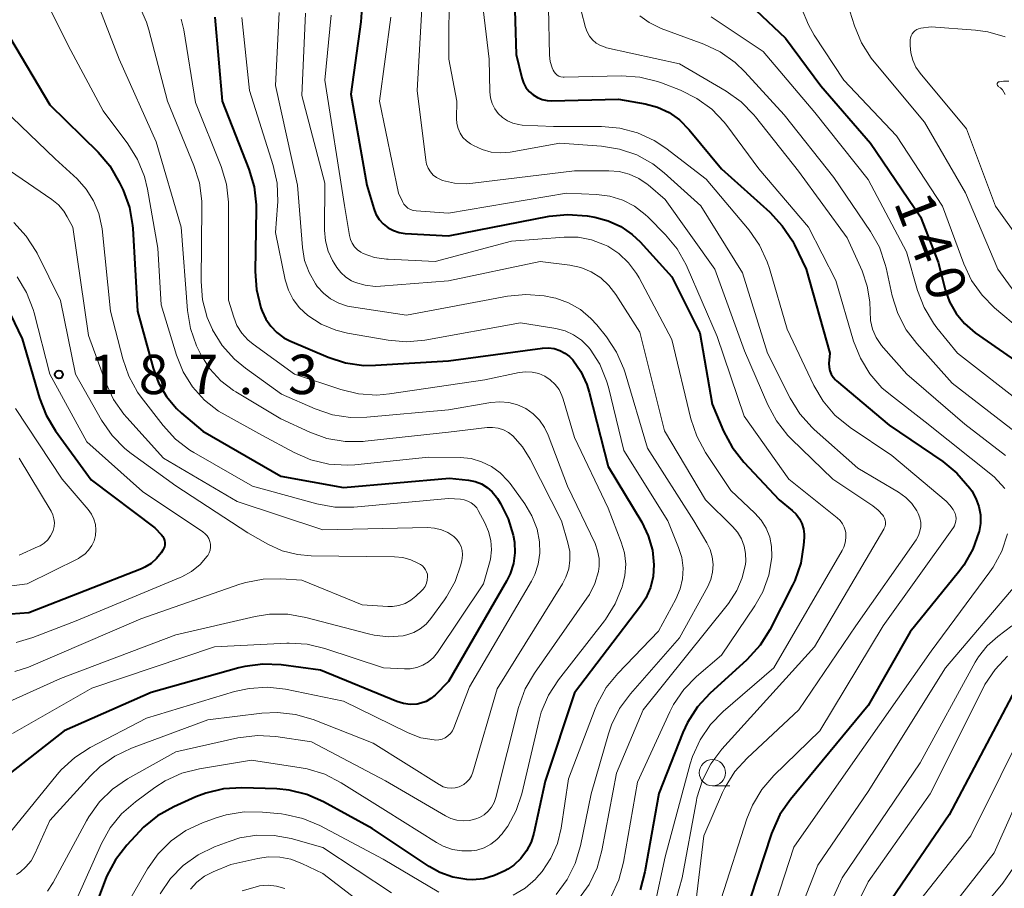
# Model space of a CAD drawing. Units: metres. Extents: x -68000 to -65999, y 27000 to 28500.
# Drawn here: x -67530 to -67436, y 27312 to 27395 of the extents above; entities that cross this region are included whole.
import ezdxf

# ---------------------------------------------------------------- set-up
doc = ezdxf.new("R2010")
doc.units = ezdxf.units.M
for name, color, linetype, lineweight in [('633100_広葉樹林', 7, 'Continuous', 13), ('710100_等高線(計曲線)', 7, 'Continuous', 40), ('710200_等高線(主曲線)', 7, 'Continuous', 13), ('731200_図化機測定による標高点', 7, 'Continuous', 40)]:
    doc.layers.add(name, color=color, linetype=linetype, lineweight=lineweight)
doc.styles.add('Style-WORKING', font='MS Gothic.ttf')

msp = doc.modelspace()

# ---------------------------------------------------------------- linework, layer by layer
at = {"layer": '633100_広葉樹林', "linetype": 'Continuous', "lineweight": 13}
msp.add_line((-67463.85, 27321.76), (-67462.183, 27321.76), dxfattribs=at)
msp.add_circle((-67463.85, 27323.01), 1.25, dxfattribs=at)
at = {"layer": '710100_等高線(計曲線)', "linetype": 'Continuous', "lineweight": 40, "flags": 128}
for points, elevation in [([(-67482.83, 27401.03), (-67482.55, 27391.45), (-67482.02, 27389.23), (-67481.86, 27388.76), (-67481.63, 27388.32), (-67481.32, 27387.94), (-67480.95, 27387.61), (-67480.53, 27387.35), (-67480.07, 27387.17), (-67479.59, 27387.07), (-67479.2, 27387.05), (-67472.81, 27387.19), (-67470.26, 27386.74), (-67469.08, 27386.43), (-67467.98, 27385.92), (-67466.98, 27385.22), (-67466.06, 27384.29), (-67463, 27380.55), (-67458.38, 27376.42), (-67457.19, 27375.14), (-67456.23, 27373.69), (-67456.04, 27373.32), (-67454.92, 27371), (-67452.67, 27363), (-67452.74, 27362), (-67452.73, 27361.65), (-67452.66, 27361.32), (-67452.53, 27360.99), (-67452.35, 27360.7), (-67452.12, 27360.44), (-67452.03, 27360.36), (-67447, 27356.14), (-67441.89, 27352.66), (-67440.54, 27351.56), (-67439.32, 27350.12), (-67439.14, 27349.86)], 150), ([(-67497.26, 27395.89), (-67497.36, 27394.57), (-67498.33, 27387.67), (-67496.8, 27379), (-67496.13, 27376.77), (-67495.92, 27376.23), (-67495.61, 27375.74), (-67495.22, 27375.31), (-67494.77, 27374.95), (-67494.25, 27374.67), (-67493.7, 27374.49), (-67493.13, 27374.41), (-67489, 27374.17), (-67479.42, 27376.04), (-67477.68, 27376.22), (-67475.79, 27376.08), (-67475.05, 27375.95), (-67473.78, 27375.61), (-67472.58, 27375.06), (-67471.5, 27374.31), (-67470.75, 27373.59), (-67467.73, 27370.27), (-67465.06, 27364.94), (-67463.88, 27358.12), (-67462.8, 27355.56), (-67461.98, 27354.02), (-67460.87, 27352.59), (-67457.5, 27349), (-67456.25, 27348.01), (-67455.87, 27347.65), (-67455.55, 27347.22), (-67455.32, 27346.75), (-67455.17, 27346.25), (-67455.11, 27345.73), (-67455.11, 27345.43), (-67455.16, 27344.7), (-67455.44, 27342.98), (-67456.01, 27341.33), (-67456.22, 27340.89), (-67458.38, 27336.64), (-67459.3, 27335.16), (-67460.57, 27333.76), (-67464.1, 27330.56)], 160), ([(-67511.28, 27395), (-67510.57, 27387), (-67508.03, 27380.52), (-67507.54, 27378.85), (-67507.35, 27377.12), (-67507.35, 27376.71), (-67507.44, 27370.79), (-67507.32, 27369.05), (-67506.88, 27367.31), (-67506.77, 27367), (-67506.43, 27366.24), (-67505.95, 27365.55), (-67505.37, 27364.95), (-67504.69, 27364.46), (-67504.12, 27364.17), (-67500.47, 27362.62), (-67498.81, 27362.08), (-67497.09, 27361.83), (-67495.95, 27361.84), (-67489, 27362.26), (-67480.04, 27363.47), (-67479.49, 27363.5), (-67478.93, 27363.43), (-67478.4, 27363.26), (-67477.91, 27363), (-67477.46, 27362.67), (-67477.16, 27362.35), (-67476.39, 27361.25), (-67475.82, 27360.02), (-67475.6, 27359.29), (-67473.8, 27352.2), (-67470.59, 27346.88), (-67469.97, 27345.59), (-67469.57, 27344.22), (-67469.42, 27342.81), (-67469.5, 27341.72), (-67469.76, 27340.65), (-67470.2, 27339.65), (-67470.71, 27338.88), (-67477, 27330.62), (-67479.79, 27322.21), (-67480.87, 27317.25), (-67481.14, 27316.38), (-67481.56, 27315.56), (-67482.11, 27314.84), (-67482.78, 27314.21), (-67483.34, 27313.83)], 170), ([(-67459.7, 27395.69), (-67456.87, 27393), (-67453.52, 27388.48), (-67448.79, 27383), (-67444.03, 27375.97), (-67442.34, 27371.66), (-67441.67, 27369.07), (-67441.25, 27367.88), (-67440.63, 27366.78), (-67439.83, 27365.81), (-67438.8, 27364.94), (-67434.24, 27361.76)], 140), ([(-67530.86, 27393.14), (-67527, 27386.67), (-67522.41, 27382.15), (-67521.28, 27380.83), (-67520.36, 27379.24), (-67520.02, 27378.51), (-67519.42, 27376.87), (-67519.12, 27375.15), (-67519.11, 27374.88), (-67518.65, 27367), (-67517.17, 27361.56), (-67516.65, 27360.16), (-67515.9, 27358.87), (-67514.94, 27357.73), (-67514.45, 27357.28), (-67512.43, 27355.57), (-67505, 27351.27), (-67499, 27350.19), (-67488.91, 27351.09), (-67487.11, 27350.89), (-67486.47, 27350.77), (-67485.87, 27350.53), (-67485.32, 27350.2), (-67484.83, 27349.77), (-67484.42, 27349.27), (-67484.35, 27349.15)], 180), ([(-67530.76, 27366.68), (-67529.64, 27364.36), (-67528, 27358.7), (-67527.37, 27357.07), (-67526.47, 27355.58), (-67523.07, 27350.93), (-67517, 27346.34), (-67516.36, 27345.67), (-67516.23, 27345.51), (-67516.14, 27345.33), (-67516.07, 27345.14), (-67516.04, 27344.94), (-67516.04, 27344.74), (-67516.08, 27344.54), (-67516.16, 27344.35), (-67516.23, 27344.23), (-67516.41, 27343.95), (-67516.84, 27343.41), (-67517.35, 27342.95), (-67517.94, 27342.59), (-67518.28, 27342.44), (-67529, 27338.26), (-67531.58, 27338.05)], 190), ([(-67484.35, 27349.15), (-67484.05, 27348.67), (-67483.32, 27347.21), (-67482.85, 27345.64), (-67482.73, 27344.98), (-67482.69, 27343.96), (-67482.82, 27342.95), (-67483.12, 27341.97), (-67483.47, 27341.27), (-67489, 27331.69), (-67490.29, 27330.41), (-67490.69, 27330.07), (-67491.14, 27329.81), (-67491.63, 27329.63), (-67492, 27329.55), (-67492.65, 27329.52), (-67493.3, 27329.6), (-67493.93, 27329.8), (-67501.21, 27332.79), (-67504.96, 27333.29), (-67506.7, 27333.37), (-67508.43, 27333.14), (-67508.98, 27333.01), (-67517.34, 27330.66), (-67525.65, 27327), (-67530.78, 27322.97)], 180), ([(-67439.14, 27349.86), (-67438.73, 27349.15), (-67438.45, 27348.38), (-67438.31, 27347.58), (-67438.31, 27346.76), (-67438.44, 27346.01), (-67438.46, 27345.94), (-67439.03, 27344.3), (-67439.89, 27342.78), (-67440.38, 27342.12), (-67445, 27336.44), (-67449, 27329.41), (-67456.42, 27320.45), (-67457.41, 27319.02), (-67458.14, 27317.44), (-67458.22, 27317.21), (-67460.92, 27309)], 150), ([(-67464.1, 27330.56), (-67465.28, 27329.28), (-67466.22, 27327.81), (-67466.67, 27326.85), (-67468.97, 27321.03), (-67470.3, 27313.55), (-67470.75, 27311.86)], 160), ([(-67435, 27330.9), (-67441.28, 27319), (-67448.11, 27309)], 140), ([(-67483.34, 27313.83), (-67483.65, 27313.66), (-67484.61, 27313.2), (-67485.65, 27312.91), (-67486.71, 27312.81), (-67487.27, 27312.83), (-67488.58, 27313.06), (-67489.82, 27313.51), (-67490.84, 27314.08), (-67496.29, 27317.71), (-67500.91, 27320.24), (-67502.5, 27320.94), (-67504.2, 27321.35), (-67505.38, 27321.46), (-67508.7, 27321.56), (-67510.44, 27321.47), (-67512.14, 27321.07), (-67513.1, 27320.7), (-67515.2, 27319.76), (-67516.73, 27318.91), (-67518.08, 27317.81), (-67518.47, 27317.41), (-67519.68, 27316.1), (-67520.75, 27314.72), (-67521.56, 27313.18), (-67521.69, 27312.85), (-67523.83, 27307.17)], 170)]:
    msp.add_lwpolyline(points, dxfattribs=dict(at, elevation=elevation))
at = {"layer": '710200_等高線(主曲線)', "linetype": 'Continuous', "lineweight": 13, "flags": 128}
for points, elevation in [([(-67486.39, 27401.61), (-67485.13, 27391), (-67485.07, 27387.89), (-67485, 27387.33), (-67484.85, 27386.79), (-67484.6, 27386.28), (-67484.27, 27385.83), (-67483.86, 27385.44), (-67483.39, 27385.13), (-67482.88, 27384.9), (-67482.33, 27384.77), (-67482, 27384.73), (-67479, 27384.59), (-67474.41, 27384.59), (-67472.67, 27384.44), (-67470.99, 27384), (-67469.41, 27383.26), (-67468.3, 27382.52), (-67464.44, 27379.56), (-67460.36, 27374.71), (-67459.36, 27373.29), (-67458.62, 27371.71), (-67458.41, 27371.06), (-67456.73, 27365.27), (-67454.18, 27359.92), (-67453.3, 27358.42), (-67452.17, 27357.09), (-67450.72, 27355.91), (-67446.75, 27353.25), (-67441.58, 27348.89), (-67441.21, 27348.52), (-67440.91, 27348.09), (-67440.72, 27347.7), (-67440.65, 27347.47), (-67440.63, 27347.23), (-67440.64, 27346.99), (-67440.7, 27346.76), (-67440.79, 27346.53), (-67440.88, 27346.39), (-67447.59, 27337), (-67453.6, 27327), (-67458, 27322.74), (-67459.14, 27321.42), (-67460.03, 27319.93), (-67460.56, 27318.62), (-67463.01, 27311)], 152), ([(-67479.56, 27400.44), (-67479.37, 27391.39), (-67479.31, 27390.78), (-67479.14, 27390.19), (-67479.04, 27389.96), (-67478.94, 27389.79), (-67478.81, 27389.63), (-67478.65, 27389.5), (-67478.48, 27389.4), (-67478.29, 27389.34), (-67478.09, 27389.3), (-67477.97, 27389.3), (-67472.52, 27389.41), (-67470.78, 27389.3), (-67469.09, 27388.88), (-67468.7, 27388.74), (-67466.89, 27388.04), (-67465.33, 27387.27), (-67463.92, 27386.25), (-67462.72, 27384.99), (-67462.48, 27384.68), (-67459.43, 27380.57), (-67454.69, 27375), (-67452.08, 27369.92), (-67450.39, 27364.12), (-67449.75, 27362.5), (-67448.85, 27361.01), (-67447.69, 27359.7), (-67446.89, 27359.01), (-67443.56, 27356.44), (-67437, 27351.2), (-67435.98, 27350.1)], 148), ([(-67488.95, 27398.54), (-67488.97, 27391), (-67488.22, 27387), (-67488.25, 27385.36), (-67488.22, 27384.88), (-67488.1, 27384.41), (-67487.91, 27383.96), (-67487.64, 27383.56), (-67487.3, 27383.22), (-67486.91, 27382.93), (-67486.86, 27382.9), (-67486.64, 27382.78), (-67485.81, 27382.39), (-67484.93, 27382.16), (-67484.03, 27382.08), (-67483.14, 27382.16), (-67478.38, 27383), (-67474.43, 27382.72), (-67472.71, 27382.44), (-67471.06, 27381.88), (-67469.54, 27381.03), (-67468.44, 27380.17), (-67464.96, 27377.04), (-67461, 27370.66), (-67458.59, 27363), (-67456.43, 27358.71), (-67455.51, 27357.22), (-67454.35, 27355.92), (-67454.14, 27355.73), (-67449.98, 27352.02), (-67446.11, 27349.74), (-67445.43, 27349.25), (-67444.85, 27348.65), (-67444.38, 27347.97), (-67444.24, 27347.7), (-67444.08, 27347.3), (-67444, 27346.87), (-67444, 27346.44), (-67444.07, 27346.02), (-67444.21, 27345.61), (-67444.44, 27345.21), (-67450.19, 27337), (-67455.6, 27329), (-67460.53, 27324.41), (-67461.7, 27323.12)], 154), ([(-67527.91, 27397.63), (-67525, 27391.84), (-67521.93, 27386.07), (-67519.56, 27382.93), (-67518.64, 27381.45), (-67517.98, 27379.83), (-67517.69, 27378.62), (-67516.71, 27373), (-67516.4, 27367.6), (-67514.93, 27362.8), (-67514.3, 27361.22), (-67513.4, 27359.78), (-67512.27, 27358.52), (-67510.93, 27357.48), (-67510.29, 27357.1), (-67506.81, 27355.19), (-67503.72, 27353.52), (-67502.12, 27352.82), (-67500.42, 27352.42), (-67498.68, 27352.31), (-67497.92, 27352.36), (-67490.91, 27353.09), (-67487.9, 27353.04), (-67486.86, 27352.94)], 178), ([(-67455.72, 27397.59), (-67455.36, 27395.88), (-67454.7, 27394.27), (-67454.15, 27393.3), (-67451.32, 27389), (-67446.29, 27383.71), (-67441.92, 27377), (-67439.89, 27371.51), (-67439.15, 27369.93), (-67438.14, 27368.51), (-67436.95, 27367.32), (-67431.81, 27363)], 138), ([(-67451.41, 27397.72), (-67450.31, 27394.19), (-67449.65, 27392.58), (-67448.72, 27391.1), (-67448.44, 27390.74), (-67443.64, 27385), (-67439.74, 27378.26), (-67436.65, 27371), (-67434.27, 27367.73)], 136), ([(-67518.5, 27396.13), (-67517.79, 27394.54), (-67517.56, 27393.79), (-67515.8, 27387), (-67513.27, 27380.88), (-67512.74, 27379.22), (-67512.52, 27377.49), (-67512.51, 27376.97), (-67512.57, 27369.83), (-67512.44, 27368.09), (-67512, 27366.4), (-67511.51, 27365.24), (-67511.49, 27365.2), (-67510.57, 27363.72), (-67509.41, 27362.42), (-67508.37, 27361.57), (-67504.91, 27359.09), (-67501.71, 27357.69), (-67500.06, 27357.13), (-67498.34, 27356.86), (-67496.78, 27356.88), (-67489, 27357.59), (-67484.98, 27358.29), (-67484.12, 27358.37), (-67483.26, 27358.29), (-67482.43, 27358.07), (-67481.65, 27357.71), (-67480.95, 27357.21), (-67480.34, 27356.6), (-67479.85, 27355.9), (-67479.51, 27355.18), (-67477.67, 27350.33), (-67475.04, 27344.84), (-67474.79, 27344.15), (-67474.65, 27343.43), (-67474.64, 27342.7), (-67474.72, 27342.18), (-67475.05, 27341.05), (-67475.58, 27339.99), (-67475.81, 27339.64), (-67480.82, 27332.51), (-67481.7, 27331.01), (-67482.34, 27329.21), (-67484.5, 27320.66)], 174), ([(-67491.51, 27396.38), (-67491.98, 27388.02), (-67491.18, 27381.39), (-67491.09, 27380.99), (-67490.94, 27380.62), (-67490.73, 27380.27), (-67490.46, 27379.97), (-67490.14, 27379.72), (-67489.78, 27379.53), (-67489.58, 27379.46), (-67488.43, 27379.19), (-67487.25, 27379.14), (-67486.69, 27379.18), (-67477, 27380.36), (-67473.73, 27380.38), (-67472.74, 27380.31), (-67471.78, 27380.06), (-67470.88, 27379.65), (-67470.07, 27379.09), (-67469.98, 27379.02), (-67468.37, 27377.63), (-67463.63, 27371), (-67460.78, 27363.22), (-67458.57, 27358.07), (-67457.75, 27356.53), (-67456.67, 27355.16), (-67456.33, 27354.82), (-67452.38, 27351), (-67448.56, 27348.44), (-67448.05, 27348.03), (-67447.62, 27347.54), (-67447.55, 27347.45), (-67447.46, 27347.27), (-67447.39, 27347.09), (-67447.36, 27346.89), (-67447.36, 27346.7), (-67447.4, 27346.5), (-67447.47, 27346.32), (-67447.51, 27346.23), (-67454.11, 27335), (-67462.96, 27325.24), (-67464.01, 27323.85), (-67464.81, 27322.3), (-67465.33, 27320.63)], 156), ([(-67522.23, 27395.77), (-67520.41, 27391), (-67516.88, 27383.12), (-67514.49, 27375), (-67513.88, 27367.05), (-67513.6, 27365.33), (-67513.02, 27363.68), (-67512.78, 27363.18), (-67512.58, 27362.79), (-67511.75, 27361.5), (-67510.71, 27360.36), (-67509.49, 27359.43), (-67509.28, 27359.3), (-67505, 27356.74), (-67502.23, 27355.46), (-67500.59, 27354.87), (-67498.87, 27354.57), (-67497.13, 27354.58), (-67496.94, 27354.6), (-67489, 27355.47), (-67485.33, 27355.91), (-67484.8, 27355.92), (-67484.27, 27355.85), (-67483.77, 27355.68), (-67483.3, 27355.43), (-67482.89, 27355.11), (-67481.96, 27354.08), (-67481.21, 27352.88), (-67478.23, 27347), (-67477.62, 27344.92), (-67477.45, 27344.1), (-67477.43, 27343.26), (-67477.55, 27342.43), (-67477.81, 27341.63), (-67478.14, 27341.01), (-67484.36, 27331), (-67486.7, 27323.05), (-67486.83, 27322.71), (-67487.02, 27322.4), (-67487.26, 27322.13), (-67487.54, 27321.9), (-67487.86, 27321.73), (-67488, 27321.67), (-67488.37, 27321.58), (-67488.75, 27321.54), (-67489.13, 27321.58), (-67489.5, 27321.68), (-67489.84, 27321.85), (-67489.9, 27321.88), (-67496.18, 27325.82), (-67501.9, 27328.07)], 176), ([(-67508.72, 27394.99), (-67507.99, 27388.01), (-67505.73, 27380.88), (-67505.35, 27379.18), (-67505.27, 27377.44), (-67505.3, 27377.03), (-67505.51, 27374.49), (-67504.56, 27369.97), (-67504.27, 27369), (-67503.82, 27368.11), (-67503.22, 27367.3), (-67502.43, 27366.57), (-67501.15, 27365.75), (-67499.75, 27365.17), (-67498.63, 27364.9), (-67494.75, 27364.22), (-67493.01, 27364.07), (-67491.25, 27364.23), (-67482.13, 27365.87), (-67478.77, 27365.33), (-67477.9, 27365.11), (-67477.08, 27364.74), (-67476.34, 27364.23), (-67475.69, 27363.61), (-67475.5, 27363.37), (-67474.59, 27361.93), (-67473.94, 27360.35), (-67473.77, 27359.75), (-67472.29, 27353.71), (-67468.09, 27347), (-67467.07, 27344.48), (-67466.77, 27343.51), (-67466.65, 27342.51), (-67466.7, 27341.5), (-67466.93, 27340.52), (-67467.34, 27339.56), (-67469, 27336.49), (-67472.88, 27332.47), (-67473.97, 27331.12), (-67474.82, 27329.6), (-67475.03, 27329.09), (-67477.57, 27322.43)], 168), ([(-67505.15, 27395.46), (-67505.49, 27388.51), (-67503.4, 27379), (-67502.92, 27373.05), (-67502.72, 27371.83), (-67502.3, 27370.67), (-67501.69, 27369.6), (-67501.52, 27369.36), (-67500.93, 27368.7), (-67500.24, 27368.16), (-67499.46, 27367.75), (-67498.63, 27367.48), (-67498.25, 27367.4), (-67493, 27366.6), (-67483.38, 27368.42), (-67481.64, 27368.59), (-67479.9, 27368.46), (-67478.98, 27368.27), (-67478.78, 27368.22), (-67477.56, 27367.78), (-67476.44, 27367.14), (-67475.44, 27366.31), (-67474.87, 27365.68), (-67473.96, 27364.54), (-67472.99, 27363.09), (-67472.29, 27361.5), (-67472.16, 27361.11), (-67470.05, 27353.95), (-67465.63, 27347), (-67464.38, 27344.93), (-67464.06, 27344.28), (-67463.86, 27343.58), (-67463.78, 27342.86), (-67463.83, 27342.13), (-67464, 27341.42), (-67464.3, 27340.75)], 166), ([(-67502.65, 27395.38), (-67503, 27387.56), (-67500.81, 27379.19), (-67500.82, 27374.7), (-67500.74, 27373.7), (-67500.48, 27372.72), (-67500.06, 27371.81), (-67499.91, 27371.57), (-67499.66, 27371.17), (-67499.27, 27370.67), (-67498.79, 27370.23), (-67498.25, 27369.89), (-67497.86, 27369.72), (-67496.94, 27369.46), (-67495.98, 27369.36), (-67495.5, 27369.38), (-67489, 27369.89), (-67480.27, 27371.73), (-67477.43, 27371.37), (-67476.39, 27371.14), (-67475.4, 27370.73)], 164), ([(-67500.2, 27395.19), (-67500.8, 27389), (-67498.92, 27377.08), (-67498.45, 27374.22), (-67498.35, 27373.83), (-67498.19, 27373.47), (-67497.97, 27373.14), (-67497.69, 27372.85), (-67497.37, 27372.62), (-67497.13, 27372.5), (-67496.05, 27372.12), (-67494.92, 27371.94), (-67494.77, 27371.94), (-67490.28, 27371.72), (-67483, 27373.68), (-67477.98, 27374.06), (-67476.66, 27374.04), (-67475.37, 27373.8), (-67474.13, 27373.33), (-67473.82, 27373.18), (-67472.76, 27372.48), (-67471.84, 27371.61), (-67471.08, 27370.59)], 162), ([(-67494.49, 27395.02), (-67495.6, 27387), (-67493.76, 27378.24), (-67493.38, 27377.43), (-67493.25, 27377.19), (-67493.07, 27376.99), (-67492.87, 27376.82), (-67492.64, 27376.68), (-67492.39, 27376.59), (-67492.1, 27376.55), (-67489, 27376.32), (-67477.77, 27378.23), (-67474.89, 27378.11), (-67473.62, 27377.95), (-67472.4, 27377.57), (-67471.27, 27376.99), (-67470.26, 27376.21), (-67469.97, 27375.94), (-67468.32, 27374.27), (-67467.21, 27372.93), (-67466.35, 27371.41), (-67466.25, 27371.2), (-67463.41, 27364.59), (-67460.83, 27357), (-67456.57, 27351), (-67451.95, 27347.31), (-67451.67, 27347.05), (-67451.45, 27346.74), (-67451.28, 27346.4), (-67451.17, 27346.03), (-67451.14, 27345.86), (-67451.12, 27345.39), (-67451.19, 27344.93), (-67451.33, 27344.49), (-67451.48, 27344.19), (-67457.99, 27333), (-67462.83, 27328.84), (-67464.05, 27327.59), (-67465.03, 27326.15), (-67465.75, 27324.57), (-67465.97, 27323.85), (-67468.35, 27315)], 158), ([(-67476.37, 27395.63), (-67475.96, 27394.04), (-67475.8, 27393.6), (-67475.57, 27393.2), (-67475.28, 27392.84), (-67474.92, 27392.54), (-67474.52, 27392.3), (-67474.09, 27392.14), (-67473.94, 27392.1), (-67467, 27390.57), (-67462.53, 27387.95), (-67461.11, 27386.94), (-67459.89, 27385.7), (-67459.74, 27385.52), (-67455.65, 27380.35), (-67451, 27373.98), (-67449.59, 27370.83), (-67449.09, 27369.39), (-67448.85, 27367.89), (-67448.83, 27367), (-67448.78, 27366.12), (-67448.58, 27365.27), (-67448.23, 27364.47), (-67447.75, 27363.73), (-67447.56, 27363.51), (-67445.33, 27361), (-67439.78, 27356.22), (-67435.93, 27353.24)], 146), ([(-67470.76, 27395.15), (-67469.87, 27394.49), (-67468.87, 27393.99), (-67468.74, 27393.94), (-67464.68, 27392.44), (-67463.1, 27391.7), (-67461.68, 27390.69), (-67460.76, 27389.81), (-67457, 27385.7), (-67452.28, 27379.72), (-67448.79, 27374.6), (-67447.94, 27373.08), (-67447.37, 27371.43), (-67447.29, 27371.11), (-67446.71, 27368.44), (-67446.19, 27366.78), (-67445.38, 27365.23), (-67444.37, 27363.9), (-67441, 27360.14), (-67434.72, 27355.28)], 144), ([(-67463.98, 27395.04), (-67459, 27391.74), (-67454.08, 27385.92), (-67449, 27379.54), (-67445.36, 27372.64), (-67444.31, 27368.96), (-67443.68, 27367.33), (-67442.79, 27365.84), (-67442.46, 27365.42), (-67440.5, 27363), (-67434.04, 27357.96)], 142), ([(-67514.48, 27394.82), (-67514.25, 27393.79), (-67513.11, 27386.89), (-67510.68, 27380.77), (-67510.18, 27379.1), (-67509.98, 27377.37), (-67509.98, 27377.1), (-67509.97, 27368.03), (-67509.48, 27366.42), (-67509.17, 27365.63), (-67508.71, 27364.89), (-67508.14, 27364.25), (-67507.63, 27363.84), (-67503.68, 27361), (-67499.27, 27359.52), (-67497.58, 27359.11), (-67495.84, 27359), (-67494.63, 27359.11), (-67485.55, 27360.45), (-67482.28, 27361.14), (-67481.65, 27361.22), (-67481.02, 27361.18), (-67480.41, 27361.04), (-67479.83, 27360.79), (-67479.31, 27360.45), (-67478.85, 27360.02), (-67478.47, 27359.52), (-67478.19, 27358.96), (-67478.07, 27358.62), (-67477, 27354.94), (-67473.79, 27348.21), (-67472.54, 27344.98), (-67472.24, 27343.95), (-67472.12, 27342.89), (-67472.19, 27341.82), (-67472.38, 27340.97), (-67472.46, 27340.72), (-67473.11, 27339.1), (-67474.03, 27337.62), (-67474.14, 27337.48), (-67478.53, 27331.85), (-67479.48, 27330.39), (-67480.16, 27328.78), (-67480.37, 27328.01), (-67482.03, 27321), (-67482.56, 27319.41), (-67483.36, 27317.93), (-67483.75, 27317.37)], 172), ([(-67435.94, 27393.13), (-67437.61, 27393.61), (-67438.79, 27393.77), (-67443, 27394.1), (-67444, 27393.95), (-67444.2, 27393.91), (-67444.38, 27393.83), (-67444.55, 27393.72), (-67444.7, 27393.58), (-67444.82, 27393.41), (-67444.92, 27393.23), (-67444.97, 27393.04), (-67445, 27392.84), (-67445, 27392.8), (-67445, 27392.32), (-67444.94, 27391.61), (-67444.75, 27390.91), (-67444.45, 27390.26), (-67444.05, 27389.69), (-67439.62, 27384.38), (-67436.86, 27377), (-67431.92, 27370.08)], 134), ([(-67435.61, 27388.92), (-67436.11, 27388.91), (-67436.49, 27388.86), (-67436.53, 27388.86), (-67436.57, 27388.84), (-67436.61, 27388.82), (-67436.64, 27388.79), (-67436.67, 27388.76), (-67436.69, 27388.72), (-67436.7, 27388.68), (-67436.71, 27388.64), (-67436.71, 27388.6), (-67436.7, 27388.55), (-67436.68, 27388.51), (-67436.66, 27388.48), (-67436.63, 27388.45), (-67436.6, 27388.42), (-67436.38, 27388.27), (-67436.21, 27388.09), (-67436.06, 27387.88), (-67435.96, 27387.65)], 132), ([(-67532.24, 27387), (-67526.49, 27381.51), (-67524.41, 27379.59), (-67523.53, 27378.62), (-67522.83, 27377.51), (-67522.33, 27376.3), (-67522.05, 27375.01), (-67522.03, 27374.85), (-67521.21, 27367), (-67520.06, 27362.45), (-67519.49, 27360.81), (-67518.64, 27359.28), (-67518.29, 27358.81), (-67516.21, 27356.1), (-67515.04, 27354.81), (-67513.65, 27353.75), (-67513.27, 27353.52), (-67507.69, 27350.31), (-67501.56, 27348.64), (-67499.85, 27348.33), (-67498.04, 27348.33)], 182), ([(-67532.49, 27381.51), (-67526.81, 27377.64), (-67526.19, 27377.13), (-67525.68, 27376.53), (-67525.35, 27376), (-67524.82, 27375), (-67523.32, 27364.68), (-67521.67, 27360.17), (-67520.94, 27358.59), (-67519.94, 27357.17), (-67519.68, 27356.87), (-67516.16, 27353), (-67509.14, 27348.86)], 184), ([(-67530.44, 27375.43), (-67529.26, 27374.15), (-67528.32, 27372.68), (-67528.23, 27372.51), (-67525.98, 27368.02), (-67524.57, 27361), (-67522.07, 27356.6), (-67521.08, 27355.16), (-67519.85, 27353.92), (-67519.25, 27353.44), (-67515, 27350.36), (-67508.14, 27345.86), (-67506.22, 27344.78), (-67504.86, 27344.16), (-67503.41, 27343.79), (-67502.1, 27343.67), (-67494.14, 27343.59), (-67493.36, 27343.51), (-67492.61, 27343.3), (-67492, 27343.01), (-67491.68, 27342.84), (-67491.49, 27342.71), (-67491.32, 27342.54), (-67491.19, 27342.36), (-67491.09, 27342.15), (-67491.02, 27341.93), (-67491, 27341.68), (-67491.03, 27341.36), (-67491.11, 27341.06), (-67491.24, 27340.77), (-67491.42, 27340.51), (-67491.56, 27340.36), (-67492.12, 27339.83), (-67492.61, 27339.44), (-67493.15, 27339.14), (-67493.74, 27338.94), (-67494.35, 27338.85), (-67494.8, 27338.85), (-67497.24, 27339), (-67503, 27341.35), (-67505, 27341.49), (-67506.68, 27341.47), (-67508.33, 27341.15), (-67508.89, 27340.98), (-67518.34, 27337.66), (-67529.04, 27333.06), (-67530.33, 27332.64)], 186), ([(-67475.4, 27370.73), (-67474.5, 27370.16), (-67473.71, 27369.44), (-67473.05, 27368.59), (-67470.76, 27365), (-67468.42, 27355.58), (-67464.5, 27349), (-67461.93, 27346.48), (-67461.45, 27345.93), (-67461.08, 27345.3), (-67460.82, 27344.61), (-67460.69, 27343.89), (-67460.68, 27343.16), (-67460.71, 27342.9), (-67461.01, 27341.59), (-67461.53, 27340.36), (-67462.32, 27339.15), (-67470.45, 27329), (-67473, 27322.96), (-67474.38, 27315.61), (-67474.85, 27313.93), (-67475.6, 27312.36), (-67476.62, 27310.95)], 164), ([(-67471.08, 27370.59), (-67470.84, 27370.17), (-67467.72, 27364.28), (-67465.9, 27356.73), (-67465.35, 27355.08), (-67464.5, 27353.52), (-67462.09, 27349.91), (-67459.81, 27347.76), (-67459.2, 27347.08), (-67458.73, 27346.3), (-67458.39, 27345.46), (-67458.21, 27344.57), (-67458.18, 27343.66), (-67458.19, 27343.51), (-67458.48, 27341.85), (-67459.06, 27340.26), (-67459.82, 27338.91), (-67463, 27334.21), (-67465.36, 27332.18), (-67466.57, 27330.94), (-67467.55, 27329.5), (-67467.91, 27328.8), (-67471, 27322.11), (-67472.32, 27314.48), (-67472.76, 27312.8), (-67473.49, 27311.22)], 162), ([(-67530.12, 27370.26), (-67529.22, 27368.77), (-67528.59, 27367.14), (-67528.51, 27366.85), (-67527.02, 27361), (-67523.47, 27354.53), (-67518.18, 27349.82), (-67512.41, 27345.96), (-67512.19, 27345.78), (-67512, 27345.57), (-67511.86, 27345.33), (-67511.75, 27345.06), (-67511.7, 27344.78), (-67511.69, 27344.5), (-67511.73, 27344.22), (-67511.83, 27343.95), (-67511.96, 27343.7), (-67512, 27343.64), (-67512.69, 27342.85), (-67513.51, 27342.19), (-67514.43, 27341.68), (-67514.57, 27341.62), (-67524.5, 27337.5), (-67528.63, 27335.89), (-67530.21, 27335.43)], 188), ([(-67530.27, 27357.73), (-67525.83, 27351), (-67523.34, 27348.08), (-67523.03, 27347.65), (-67522.81, 27347.18), (-67522.67, 27346.67), (-67522.62, 27346.15), (-67522.66, 27345.63), (-67522.79, 27345.12), (-67523.01, 27344.65), (-67523.31, 27344.22), (-67523.67, 27343.84), (-67524.1, 27343.54), (-67524.28, 27343.44), (-67529.18, 27341), (-67531.36, 27340.73)], 192), ([(-67529.92, 27353), (-67526.88, 27347.92), (-67526.72, 27347.58), (-67526.61, 27347.22), (-67526.57, 27346.84), (-67526.6, 27346.46), (-67526.69, 27346.09), (-67526.73, 27346), (-67526.94, 27345.59), (-67527.21, 27345.21), (-67527.55, 27344.9), (-67527.94, 27344.64), (-67528.11, 27344.56), (-67529.93, 27343.73)], 194), ([(-67486.86, 27352.94), (-67485.86, 27352.65), (-67484.92, 27352.2), (-67484.07, 27351.59), (-67483.34, 27350.84), (-67483.13, 27350.56), (-67481.73, 27348.63), (-67481.05, 27347.48), (-67480.57, 27346.23), (-67480.33, 27345), (-67480.3, 27343.94), (-67480.46, 27342.9), (-67480.79, 27341.9), (-67481.11, 27341.26), (-67487, 27331.18), (-67488.5, 27327.29), (-67488.64, 27327.01), (-67488.83, 27326.75)], 178), ([(-67498.04, 27348.33), (-67489, 27349.15), (-67487.86, 27349.07), (-67487.5, 27349.02), (-67487.16, 27348.9), (-67486.84, 27348.73), (-67486.56, 27348.51), (-67486.32, 27348.24), (-67486.17, 27347.99), (-67485.53, 27346.83), (-67485.18, 27346), (-67484.97, 27345.13), (-67484.92, 27344.24), (-67485.02, 27343.35), (-67485.1, 27343), (-67485.66, 27341), (-67490.06, 27334.48), (-67490.45, 27333.99), (-67490.92, 27333.59), (-67491.46, 27333.26), (-67492.04, 27333.04), (-67492.65, 27332.92), (-67493.19, 27332.91), (-67495.2, 27333), (-67500.78, 27334.85), (-67502.47, 27335.25), (-67504.21, 27335.36), (-67504.43, 27335.35), (-67511.31, 27335), (-67523, 27331.06), (-67530.55, 27326.75)], 182), ([(-67509.14, 27348.86), (-67501, 27346.17), (-67491.02, 27346.37), (-67490.34, 27346.33), (-67489.68, 27346.16), (-67489.06, 27345.89), (-67488.49, 27345.51), (-67488.21, 27345.24), (-67487.98, 27344.92), (-67487.81, 27344.57), (-67487.71, 27344.2), (-67487.66, 27343.81), (-67487.69, 27343.43), (-67487.73, 27343.23), (-67487.84, 27342.81), (-67488.38, 27341.22), (-67489.19, 27339.76), (-67489.38, 27339.49), (-67490.68, 27337.7), (-67491.14, 27337.16), (-67491.7, 27336.71), (-67492.32, 27336.37), (-67492.99, 27336.14), (-67493.33, 27336.06), (-67494.72, 27335.97), (-67496.09, 27336.11), (-67496.63, 27336.23), (-67502.6, 27337.81), (-67504.32, 27338.11), (-67506.06, 27338.11), (-67507.42, 27337.89), (-67515, 27336.14), (-67526, 27332), (-67531.88, 27329.36)], 184), ([(-67435.72, 27345.79), (-67436.27, 27344.13), (-67437.1, 27342.6), (-67437.41, 27342.16), (-67443, 27334.6), (-67451.13, 27323), (-67456.1, 27315.9), (-67459.64, 27305)], 148), ([(-67464.3, 27340.75), (-67467, 27335.87), (-67471.67, 27330.54), (-67472.7, 27329.13), (-67473.47, 27327.57), (-67473.75, 27326.73), (-67475.41, 27321), (-67476.43, 27316.05), (-67476.92, 27314.37), (-67477.7, 27312.82), (-67478.74, 27311.42)], 166), ([(-67435, 27340.81), (-67441.62, 27333), (-67449, 27321.22), (-67453.8, 27314.2), (-67457.41, 27305)], 146), ([(-67435.32, 27337), (-67436.66, 27336), (-67437.66, 27335.11), (-67438.49, 27334.06), (-67438.8, 27333.53), (-67444.05, 27323.95), (-67451.5, 27313), (-67455, 27305.26), (-67459.52, 27297.38), (-67460.52, 27295.95), (-67461.75, 27294.71), (-67463.28, 27293.65), (-67467, 27291.55), (-67474.09, 27288.78), (-67475.66, 27288.01), (-67477.06, 27286.97), (-67477.37, 27286.69), (-67481.22, 27283), (-67484.66, 27280.6), (-67485.79, 27279.95), (-67487.02, 27279.5), (-67488.31, 27279.28)], 144), ([(-67435.71, 27334.13), (-67436.91, 27332.86), (-67437.87, 27331.41), (-67438.02, 27331.12), (-67443.09, 27321), (-67449, 27312.61), (-67454.78, 27301), (-67457.79, 27296.35), (-67458.86, 27294.97), (-67460.16, 27293.81), (-67460.89, 27293.3), (-67467, 27289.49), (-67473.6, 27287), (-67483.42, 27279), (-67486.55, 27277.66)], 142), ([(-67506.27, 27331.16), (-67508.01, 27331.05)], 178), ([(-67504.54, 27330.96), (-67506.27, 27331.16)], 178), ([(-67509.4, 27330.74), (-67517.78, 27328.22)], 178), ([(-67508.01, 27331.05), (-67509.4, 27330.74)], 178), ([(-67499, 27329.84), (-67504.54, 27330.96)], 178), ([(-67492.98, 27326.86), (-67499, 27329.84)], 178), ([(-67501.9, 27328.07), (-67503.58, 27328.56), (-67505.31, 27328.76), (-67506.8, 27328.69), (-67511.96, 27328.04), (-67519.22, 27325.35), (-67520.8, 27324.6), (-67522.22, 27323.59), (-67523.13, 27322.71), (-67527, 27318.47), (-67528.43, 27315.27), (-67528.8, 27314.61), (-67529.28, 27314.03), (-67529.85, 27313.53), (-67530.2, 27313.3)], 176), ([(-67433.49, 27328.51), (-67439.21, 27317), (-67447.57, 27306.43)], 138), ([(-67517.78, 27328.22), (-67523.16, 27325.41)], 178), ([(-67484.5, 27320.66), (-67484.66, 27320.18), (-67484.91, 27319.73), (-67485.24, 27319.34), (-67485.62, 27319), (-67486.06, 27318.74), (-67486.4, 27318.6), (-67486.99, 27318.45), (-67487.6, 27318.41), (-67488.2, 27318.48), (-67488.79, 27318.65), (-67489.29, 27318.9), (-67495, 27322.25), (-67502.05, 27325.95), (-67505.47, 27326.45), (-67507.21, 27326.55), (-67509.08, 27326.32), (-67515, 27325), (-67519.6, 27322.42), (-67521.04, 27321.44), (-67522.28, 27320.22), (-67523.3, 27318.81), (-67523.51, 27318.44), (-67526.68, 27312.55), (-67527.23, 27311.71)], 174), ([(-67492.84, 27326.8), (-67492.98, 27326.86)], 178), ([(-67491.64, 27326.35), (-67492.84, 27326.8)], 178), ([(-67489.06, 27326.53), (-67489.33, 27326.35)], 178), ([(-67488.83, 27326.75), (-67489.06, 27326.53)], 178), ([(-67431.82, 27327), (-67437, 27315.38), (-67445.12, 27305)], 136), ([(-67490.37, 27326.13), (-67491.64, 27326.35)], 178), ([(-67490.25, 27326.12), (-67490.37, 27326.13)], 178), ([(-67489.93, 27326.14), (-67490.25, 27326.12)], 178), ([(-67489.62, 27326.22), (-67489.93, 27326.14)], 178), ([(-67489.33, 27326.35), (-67489.62, 27326.22)], 178), ([(-67523.16, 27325.41), (-67524.63, 27324.47)], 178), ([(-67524.63, 27324.47), (-67525.92, 27323.29)], 178), ([(-67483.75, 27317.37), (-67483.9, 27317.19), (-67484.39, 27316.65), (-67484.97, 27316.2), (-67485.61, 27315.86), (-67486.31, 27315.64), (-67486.81, 27315.56), (-67487.73, 27315.55), (-67488.64, 27315.7), (-67489.51, 27316.01), (-67490.15, 27316.35), (-67495, 27319.4), (-67499.25, 27322.06), (-67500.8, 27322.86), (-67502.47, 27323.37), (-67503.04, 27323.47), (-67507.8, 27324.2), (-67512.74, 27323.39), (-67514.43, 27322.96), (-67516.02, 27322.24), (-67517.01, 27321.6), (-67518.85, 27320.25), (-67520.17, 27319.1), (-67521.26, 27317.75), (-67522.08, 27316.26), (-67525.14, 27309.42)], 172), ([(-67526.3, 27322.85), (-67530.7, 27317.43)], 178), ([(-67525.92, 27323.29), (-67526.3, 27322.85)], 178), ([(-67461.7, 27323.12), (-67462.63, 27321.64), (-67462.88, 27321.11), (-67464.68, 27317), (-67465.62, 27309.06)], 154), ([(-67477.57, 27322.43), (-67478.28, 27317.74), (-67478.63, 27316.27), (-67479.24, 27314.87), (-67480.08, 27313.61), (-67480.61, 27313), (-67480.73, 27312.88), (-67481.71, 27312.02), (-67482.83, 27311.35)], 168), ([(-67465.33, 27320.63), (-67465.38, 27320.35), (-67466.75, 27313), (-67468.17, 27307.9)], 156), ([(-67489.94, 27311.63), (-67495.23, 27314.77), (-67501.27, 27317.97), (-67502.88, 27318.64), (-67504.58, 27319.03), (-67504.94, 27319.08), (-67506.73, 27319.26), (-67508.47, 27319.28), (-67510.19, 27319.01), (-67511.15, 27318.71), (-67512.44, 27318.24), (-67514.03, 27317.51), (-67515.45, 27316.51), (-67516.69, 27315.28), (-67517.69, 27313.85), (-67520.5, 27309)], 168), ([(-67494.45, 27311.55), (-67501, 27315.88), (-67504, 27316.73), (-67505.62, 27317.04), (-67507.27, 27317.06), (-67508.89, 27316.79), (-67509.91, 27316.47), (-67511.3, 27315.94), (-67512.87, 27315.19), (-67514.29, 27314.17), (-67515.5, 27312.92), (-67516.48, 27311.48)], 166), ([(-67495.12, 27308.88), (-67501, 27313.4), (-67503, 27314.37), (-67504.02, 27314.77), (-67505.1, 27314.97), (-67506.19, 27314.99), (-67507.17, 27314.85), (-67509.75, 27314.25), (-67511.45, 27313.55), (-67512.25, 27313.14), (-67512.98, 27312.59), (-67513.6, 27311.92)], 164), ([(-67468.35, 27315), (-67469.35, 27310.41)], 158), ([(-67435.11, 27314.02), (-67436.17, 27312.47), (-67442.4, 27305), (-67450.21, 27293.79), (-67457, 27286.21), (-67465.73, 27279), (-67475, 27274.4), (-67485.22, 27268.78), (-67493.18, 27267.11), (-67494.85, 27266.61), (-67496.4, 27265.82), (-67496.56, 27265.72), (-67499.74, 27263.66), (-67501.28, 27262.84), (-67502.94, 27262.3), (-67503.47, 27262.2), (-67513, 27260.54), (-67523.57, 27260.43), (-67529.4, 27260.6), (-67539, 27262.65), (-67548.82, 27263.18)], 134), ([(-67504.62, 27311.98), (-67505.4, 27312.2), (-67506.21, 27312.28), (-67507.01, 27312.22), (-67507.22, 27312.18), (-67508.67, 27311.74)], 162)]:
    msp.add_lwpolyline(points, dxfattribs=dict(at, elevation=elevation))
at = {"layer": '731200_図化機測定による標高点', "linetype": 'Continuous', "lineweight": 40}
msp.add_circle((-67526.14, 27360.96, 187.33), 0.375, dxfattribs=at)

# ---------------------------------------------------------------- texts
at = {"layer": '710100_等高線(計曲線)', "linetype": 'Continuous', "lineweight": 40, "style": 'Style-WORKING'}
for s, p in [('1', (-67446.59, 27377.36, -9.999)), ('4', (-67445.246, 27373.859, -9.999)), ('0', (-67443.902, 27370.358, -9.999))]:
    msp.add_text(s, height=3.75, rotation=291, dxfattribs=at).set_placement(p)
at = {"layer": '731200_図化機測定による標高点', "linetype": 'Continuous', "lineweight": 40, "style": 'Style-WORKING'}
for s, p in [('1', (-67523.29, 27359.09, -9.999)), ('8', (-67518.54, 27359.09, -9.999)), ('7', (-67513.79, 27359.09, -9.999)), ('3', (-67504.29, 27359.09, -9.999)), ('.', (-67509.04, 27359.09, -9.999))]:
    msp.add_text(s, height=3.75, dxfattribs=at).set_placement(p)

doc.saveas('drawing.dxf')
